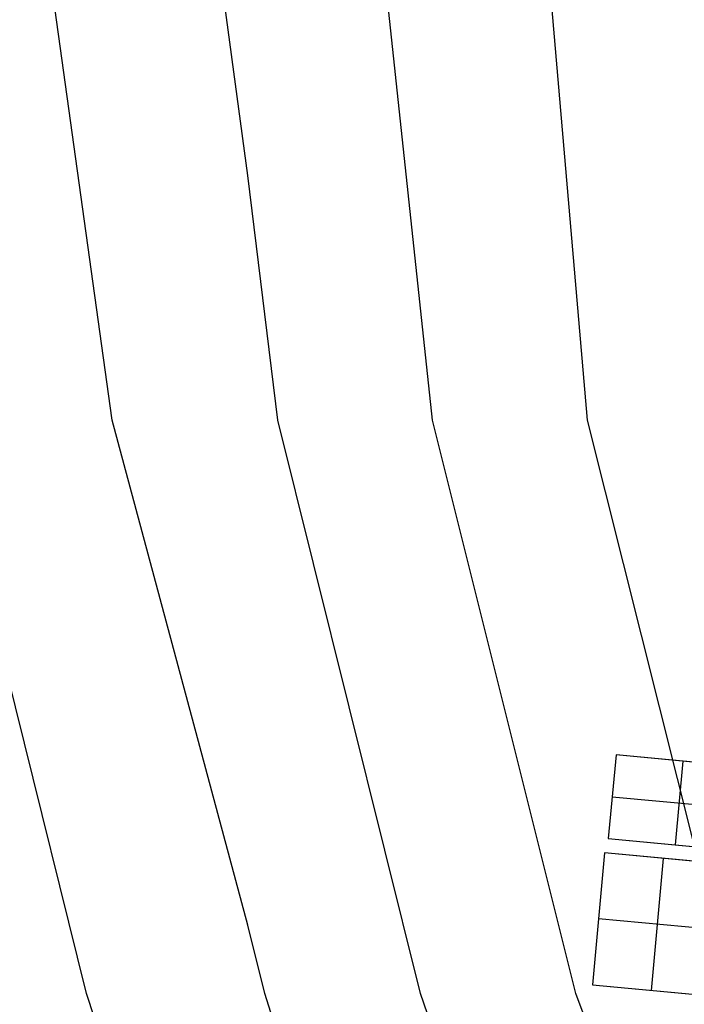
# Model space of a CAD drawing. Units: feet. Extents: x -39013 to 143924, y -94508 to 140495.
# Drawn here: x -18680 to -17256, y -22871 to -20762 of the extents above; entities that cross this region are included whole.
import ezdxf

# ---------------------------------------------------------------- set-up
doc = ezdxf.new("R2010")
doc.units = ezdxf.units.FT
doc.header["$MEASUREMENT"] = 0
for name, color, linetype, true_color in [('buildings', 7, 'Continuous', 0x22ffbf), ('contour_coastline', 5, 'Continuous', 0x0000ff), ('contours_2_ difference', 7, 'Continuous', 0x989898)]:
    doc.layers.add(name, color=color, linetype=linetype, true_color=true_color)

msp = doc.modelspace()

# ---------------------------------------------------------------- linework, layer by layer
at = {"layer": 'buildings'}
for p, q in [((-17402.3, -22336.9, -3599.5), (-17418.9, -22516, -3599.5)), ((-17402.3, -22336.9, -3756.9), (-17418.9, -22516, -3756.9)), ((-17402.3, -22336.9, -3678.2), (-17418.9, -22516, -3678.2)), ((-17114.7, -22363.6, -3599.5), (-17402.3, -22336.9, -3599.5)), ((-17114.7, -22363.6, -3756.9), (-17402.3, -22336.9, -3756.9)), ((-17402.3, -22336.9, -3756.9), (-17402.3, -22336.9, -3599.5)), ((-17114.7, -22363.6, -3678.2), (-17402.3, -22336.9, -3678.2)), ((-17275.2, -22529.4, -3599.5), (-17258.5, -22350.2, -3599.5)), ((-17275.2, -22529.4, -3756.9), (-17258.5, -22350.2, -3756.9)), ((-17258.5, -22350.2, -3756.9), (-17258.5, -22350.2, -3599.5)), ((-17410.6, -22426.4, -3599.5), (-17123.1, -22453.2, -3599.5)), ((-17410.6, -22426.4, -3756.9), (-17123.1, -22453.2, -3756.9)), ((-17410.6, -22426.4, -3756.9), (-17410.6, -22426.4, -3599.5)), ((-17418.9, -22516, -3599.5), (-17131.4, -22542.7, -3599.5)), ((-17418.9, -22516, -3756.9), (-17131.4, -22542.7, -3756.9)), ((-17418.9, -22516, -3756.9), (-17418.9, -22516, -3599.5)), ((-17418.9, -22516, -3678.2), (-17131.4, -22542.7, -3678.2)), ((-17275.2, -22529.4, -3756.9), (-17275.2, -22529.4, -3599.5)), ((-17426.8, -22546.7, -3599.5), (-17453.1, -22829.2, -3599.5)), ((-17426.8, -22546.7, -3756.9), (-17453.1, -22829.2, -3756.9)), ((-17426.8, -22546.7, -3678.2), (-17453.1, -22829.2, -3678.2)), ((-17174.1, -22570.2, -3599.5), (-17426.8, -22546.7, -3599.5)), ((-17174.1, -22570.2, -3756.9), (-17426.8, -22546.7, -3756.9)), ((-17426.8, -22546.7, -3756.9), (-17426.8, -22546.7, -3599.5)), ((-17174.1, -22570.2, -3678.2), (-17426.8, -22546.7, -3678.2)), ((-17326.7, -22841, -3599.5), (-17300.5, -22558.5, -3599.5)), ((-17326.7, -22841, -3756.9), (-17300.5, -22558.5, -3756.9)), ((-17300.5, -22558.5, -3756.9), (-17300.5, -22558.5, -3599.5)), ((-17187.2, -22711.5, -3599.5), (-17440, -22688, -3599.5)), ((-17187.2, -22711.5, -3756.9), (-17440, -22688, -3756.9)), ((-17440, -22688, -3756.9), (-17440, -22688, -3599.5)), ((-17453.1, -22829.2, -3599.5), (-17200.4, -22852.7, -3599.5)), ((-17453.1, -22829.2, -3756.9), (-17200.4, -22852.7, -3756.9)), ((-17453.1, -22829.2, -3756.9), (-17453.1, -22829.2, -3599.5)), ((-17453.1, -22829.2, -3678.2), (-17200.4, -22852.7, -3678.2)), ((-17326.7, -22841, -3756.9), (-17326.7, -22841, -3599.5))]:
    msp.add_line(p, q, dxfattribs=at)
for points in [[(-17418.9, -22516), (-17131.4, -22542.7), (-17114.7, -22363.6), (-17402.3, -22336.9)], [(-17453.1, -22829.2), (-17200.4, -22852.7), (-17174.1, -22570.2), (-17426.8, -22546.7)]]:
    msp.add_lwpolyline(points, close=True, dxfattribs=at)
at = {"layer": 'contour_coastline'}
msp.add_lwpolyline([(-17111.3, -32673.3), (-17180.7, -31445.2), (-17212.7, -30217), (-17288.5, -28988.9), (-17510.1, -27760.7), (-17010.6, -26532.6), (-17690.2, -25304.4), (-18135.8, -24076.3), (-18191.2, -23899.1), (-18536.6, -22848.1), (-18841.9, -21620)], dxfattribs=at)
at = {"layer": 'contours_2_ difference'}
for points in [[(-10822.3, -30656.3), (-12050.4, -31011), (-12798.3, -30217), (-13188.6, -28988.9), (-13278.6, -28946.9), (-14506.7, -28350.2), (-15734.9, -28183.9), (-16963, -28475.4), (-17109.3, -27760.7), (-16963, -27411.1), (-16445.3, -26532.6), (-16963, -25821.7), (-17254, -25304.4), (-17767, -24076.3), (-18154.8, -22848.1), (-18191.2, -22701.7), (-18481.6, -21620), (-18652.9, -20391.8), (-18620.2, -19163.7), (-18373.3, -17935.5), (-18191.2, -17199.2), (-18071.5, -16707.4), (-17872.9, -15479.3)], [(-11807.9, -28988.9), (-12050.4, -28876.8), (-13278.6, -28315.7), (-14271.4, -27760.7), (-14506.7, -27652.5), (-15734.9, -26897.2), (-15880.5, -26532.6), (-16814.6, -25304.4), (-16963, -25034.2), (-17398.2, -24076.3), (-17821.5, -22848.1), (-18126.9, -21620), (-18191.2, -21095.5), (-18286.5, -20391.8), (-18223.7, -19163.7), (-18191.2, -19013.1), (-17937.9, -17935.5), (-17638.1, -16707.4), (-17453.9, -15479.3)], [(-7015.6, -32673.3), (-7137.9, -32183.5), (-7355.1, -31445.2), (-8073, -30217), (-8366, -30026.2), (-9594.2, -29201.4), (-9973.4, -28988.9), (-10822.3, -28648), (-12050.4, -28171.5), (-13067.9, -27760.7), (-13278.6, -27694), (-14506.7, -27133.7), (-15255.3, -26532.6), (-15734.9, -26111.2), (-16368.6, -25304.4), (-16963, -24222.4), (-17029.4, -24076.3), (-17488.2, -22848.1), (-17795.4, -21620), (-17926.8, -20391.8), (-17820.6, -19163.7), (-17506.1, -17935.5), (-17204.8, -16707.4), (-17035, -15479.3)], [(-10822.3, -27676.7), (-12050.4, -27460.1), (-13278.6, -27140.8), (-14506.7, -26614.8), (-14609.2, -26532.6), (-15734.9, -25543.5), (-15922.7, -25304.4), (-16645.5, -24076.3), (-16963, -23354.7), (-17154.9, -22848.1), (-17463.8, -21620), (-17569.5, -20391.8), (-17417, -19163.7), (-17074.2, -17935.5), (-16963, -17483.6), (-16756.5, -16707.4), (-16615.2, -15479.3)]]:
    msp.add_lwpolyline(points, dxfattribs=at)

doc.saveas('drawing.dxf')
